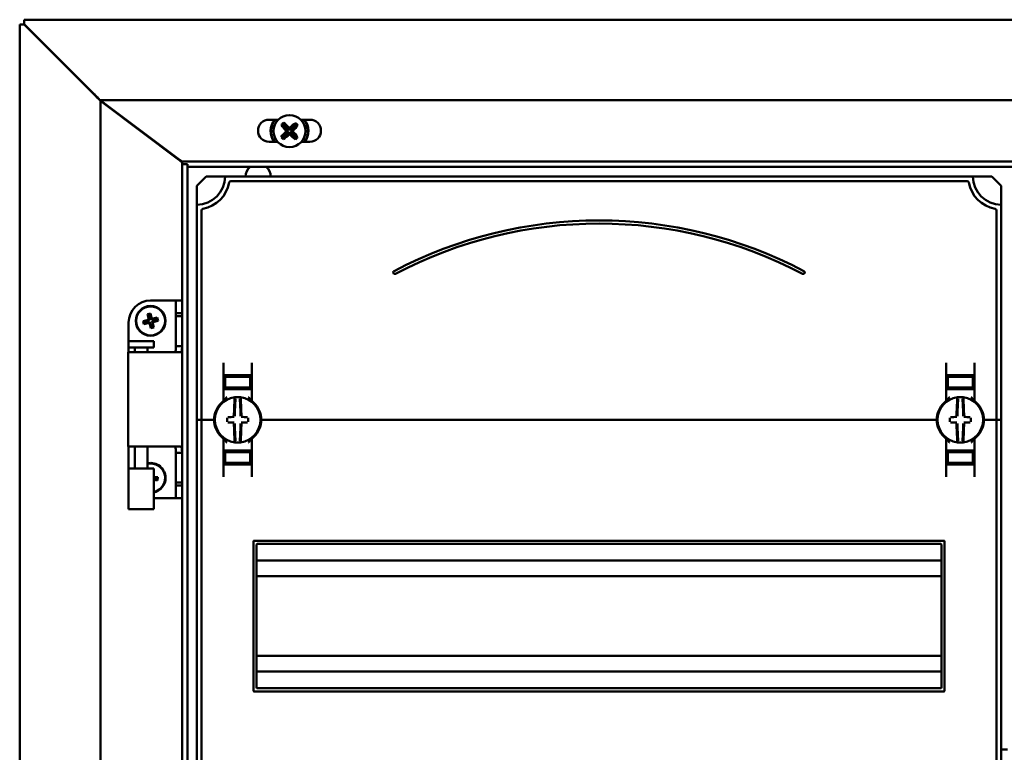
# Model space of a CAD drawing. Units: millimetres. Extents: x -1723 to 2615, y -433 to 1276.
# Drawn here: x -1723 to -1410, y 682 to 915 of the extents above; entities that cross this region are included whole.
import ezdxf

# ---------------------------------------------------------------- set-up
doc = ezdxf.new("R2010")
doc.units = ezdxf.units.MM

msp = doc.modelspace()

# ---------------------------------------------------------------- linework, layer by layer
at = {"color": 7, "linetype": 'Continuous', "lineweight": 50}
for p, q in [((-1722.97, 913.48), (-1722.97, -88.28)), ((-1722.97, 913.48), (-1722.55, 913.48)), ((-1721.96, 913.48), (-1722.55, 913.48)), ((-1721.56, 913.48), (-1721.96, 913.48)), ((-839.65, 915.04), (-1721.56, 915.04)), ((-1721.56, 914.61), (-1721.56, 915.04)), ((-1721.56, 914.61), (-1721.56, 914.02)), ((-1721.56, 913.62), (-1721.56, 914.02)), ((-1721.56, 913.62), (-1699.6, 891.67)), ((-1699.6, 891.53), (-1721.56, 913.48)), ((-1699.1, 891.17), (-1699.6, 891.67)), ((-1699.6, 891.53), (-1699.1, 891.03)), ((-1697.3, 889.37), (-1697.3, 889.23)), ((-1697.3, 889.37), (-863.9, 889.37)), ((-1697.3, -64.03), (-1697.3, 889.23)), ((-1696.29, 888.47), (-1696.36, 888.66)), ((-1672.3, 870.38), (-1696.3, 888.48)), ((-1695.97, 888.37), (-1672.64, 870.87)), ((-1640.66, 883.17), (-1643.61, 883.17)), ((-1639.57, 881.53), (-1639.69, 881.53)), ((-1639.57, 881.53), (-1639.44, 881.6)), ((-1637.73, 879.63), (-1639.57, 881.53)), ((-1639.44, 881.6), (-1639.08, 881.95)), ((-1639.44, 881.6), (-1637.63, 879.73)), ((-1639.08, 881.95), (-1639.01, 882.07)), ((-1637.28, 880.08), (-1639.08, 881.95)), ((-1639.01, 882.07), (-1639.01, 882.19)), ((-1639.01, 882.07), (-1637.17, 880.18)), ((-1637.17, 880.18), (-1637.17, 880.65)), ((-1637.02, 880.17), (-1635.12, 882.02)), ((-1637.02, 880.64), (-1637.02, 880.17)), ((-1635.05, 881.89), (-1636.92, 880.07)), ((-1636.57, 879.72), (-1634.71, 881.53)), ((-1634.58, 881.46), (-1636.47, 879.62)), ((-1635.12, 882.02), (-1635.12, 882.14)), ((-1635.12, 882.02), (-1635.05, 881.89)), ((-1635.05, 881.89), (-1634.71, 881.53)), ((-1634.71, 881.53), (-1634.58, 881.46)), ((-1634.58, 881.46), (-1634.46, 881.46)), ((-1630.61, 883.17), (-1633.54, 883.17)), ((-1639.63, 877.64), (-1639.75, 877.64)), ((-1639.63, 877.64), (-1637.74, 879.48)), ((-1639.5, 877.57), (-1639.63, 877.64)), ((-1637.64, 879.38), (-1639.5, 877.57)), ((-1639.15, 877.21), (-1639.5, 877.57)), ((-1639.15, 877.21), (-1637.28, 879.03)), ((-1637.19, 878.93), (-1639.09, 877.09)), ((-1638.2, 879.64), (-1637.73, 879.63)), ((-1637.74, 879.48), (-1638.2, 879.49)), ((-1637.73, 879.63), (-1637.74, 879.48)), ((-1637.64, 879.38), (-1637.74, 879.48)), ((-1637.63, 879.73), (-1637.73, 879.63)), ((-1637.63, 879.73), (-1637.64, 879.38)), ((-1637.28, 880.08), (-1637.17, 880.18)), ((-1636.92, 880.07), (-1637.28, 880.08)), ((-1637.19, 878.93), (-1637.28, 879.03)), ((-1637.28, 879.03), (-1636.93, 879.02)), ((-1637.19, 878.46), (-1637.19, 878.93)), ((-1637.19, 878.93), (-1637.03, 878.92)), ((-1637.02, 880.17), (-1637.17, 880.18)), ((-1637.03, 878.92), (-1637.04, 878.45)), ((-1637.03, 878.92), (-1636.93, 879.02)), ((-1635.2, 877.03), (-1637.03, 878.92)), ((-1636.92, 880.07), (-1637.02, 880.17)), ((-1636.93, 879.02), (-1635.12, 877.15)), ((-1636.58, 879.37), (-1636.57, 879.72)), ((-1636.58, 879.37), (-1636.48, 879.47)), ((-1634.77, 877.5), (-1636.58, 879.37)), ((-1636.57, 879.72), (-1636.47, 879.62)), ((-1636.48, 879.47), (-1636.47, 879.62)), ((-1636.01, 879.46), (-1636.48, 879.47)), ((-1636.48, 879.47), (-1634.64, 877.57)), ((-1636.47, 879.62), (-1636, 879.61)), ((-1634.77, 877.5), (-1635.12, 877.15)), ((-1634.64, 877.57), (-1634.77, 877.5)), ((-1634.64, 877.57), (-1634.52, 877.57)), ((-1643.61, 876.17), (-1640.89, 876.17)), ((-1639.09, 877.09), (-1639.15, 877.21)), ((-1639.09, 877.09), (-1639.09, 876.96)), ((-1635.12, 877.15), (-1635.2, 877.03)), ((-1635.2, 877.03), (-1635.2, 876.91)), ((-1633.32, 876.17), (-1630.61, 876.17)), ((-1671.3, 869.87), (-1672.64, 870.87)), ((-1671.3, 869.02), (-1671.3, 869.87)), ((-1671.3, 869.87), (-889.9, 869.87)), ((-1671.3, -43.82), (-1671.3, 869.02)), ((-1669.6, 869.02), (-1671.3, 869.02)), ((-1669.6, 868.17), (-1669.6, 869.02)), ((-1669.6, -42.97), (-1669.6, 868.17)), ((-1669.6, 868.17), (-891.6, 868.17)), ((-1663.6, 865.1), (-1666.6, 862.1)), ((-1657.6, 865.1), (-1663.6, 865.1)), ((-1419.6, 865.1), (-1657.6, 865.1)), ((-1419.6, 865.1), (-1413.6, 865.1)), ((-1413.6, 865.1), (-1410.6, 862.1)), ((-1666.6, 862.1), (-1666.6, 856.1)), ((-1421.42, 863.6), (-1655.79, 863.6)), ((-1410.6, 862.1), (-1410.6, 856.1)), ((-1666.6, 856.1), (-1666.6, 787.6)), ((-1410.6, 856.1), (-1410.6, 787.6)), ((-1665.1, 854.28), (-1665.1, 787.6)), ((-1412.1, 854.28), (-1412.1, 787.6)), ((-1675.3, 825.6), (-1681.3, 825.6)), ((-1673.3, 825.6), (-1675.3, 825.6)), ((-1671.3, 825.6), (-1673.3, 825.6)), ((-1673.3, 825.6), (-1673.3, 821.53)), ((-1681.37, 821.45), (-1682.34, 821.21)), ((-1682.04, 821.03), (-1682.34, 821.21)), ((-1682.34, 821.21), (-1682.03, 819.94)), ((-1681.55, 821.15), (-1682.04, 821.03)), ((-1682.04, 821.03), (-1681.73, 819.76)), ((-1681.55, 821.15), (-1681.37, 821.45)), ((-1681.24, 819.88), (-1681.55, 821.15)), ((-1681.06, 820.18), (-1681.37, 821.45)), ((-1673.31, 820.6), (-1673.3, 821.53)), ((-1673.3, 821.53), (-1671.3, 821.53)), ((-1688.3, 818.6), (-1688.3, 809.1)), ((-1682.39, 819.35), (-1683.66, 819.03)), ((-1683.36, 818.85), (-1683.66, 819.03)), ((-1683.66, 819.03), (-1683.42, 818.06)), ((-1683.42, 818.06), (-1682.15, 818.38)), ((-1683.24, 818.36), (-1683.42, 818.06)), ((-1682.09, 819.17), (-1683.36, 818.85)), ((-1683.36, 818.85), (-1683.24, 818.36)), ((-1683.24, 818.36), (-1681.97, 818.67)), ((-1681.55, 818.01), (-1681.24, 816.75)), ((-1681.37, 818.31), (-1681.06, 817.04)), ((-1680.57, 817.17), (-1680.88, 818.43)), ((-1679.37, 819.84), (-1680.64, 819.52)), ((-1680.27, 816.98), (-1680.58, 818.25)), ((-1680.52, 819.03), (-1679.25, 819.34)), ((-1679.19, 820.13), (-1680.46, 819.82)), ((-1680.22, 818.85), (-1678.95, 819.16)), ((-1679.37, 819.84), (-1679.19, 820.13)), ((-1679.25, 819.34), (-1679.37, 819.84)), ((-1679.25, 819.34), (-1678.95, 819.16)), ((-1678.95, 819.16), (-1679.19, 820.13)), ((-1673.31, 811.1), (-1673.31, 820.6)), ((-1671.31, 820.6), (-1673.31, 820.6)), ((-1671.31, 811.1), (-1671.31, 820.6)), ((-1681.06, 817.04), (-1681.24, 816.75)), ((-1681.24, 816.75), (-1680.27, 816.98)), ((-1681.06, 817.04), (-1680.57, 817.17)), ((-1680.57, 817.17), (-1680.27, 816.98)), ((-1688.3, 812.6), (-1688.3, 810.6)), ((-1687.78, 812.6), (-1688.3, 812.6)), ((-1680.3, 812.6), (-1687.78, 812.6)), ((-1680.3, 810.6), (-1680.3, 812.6)), ((-1688.45, 809.1), (-1688.45, 779.1)), ((-1688.45, 809.1), (-1681.93, 809.1)), ((-1687.78, 810.6), (-1688.3, 810.6)), ((-1680.3, 810.6), (-1687.78, 810.6)), ((-1686.3, 810.6), (-1686.3, 809.1)), ((-1682.3, 809.1), (-1682.3, 810.6)), ((-1673.02, 809.1), (-1681.93, 809.1)), ((-1671.31, 811.1), (-1673.31, 811.1)), ((-1673.02, 809.1), (-1671.89, 809.1)), ((-1658.1, 793.85), (-1658.1, 805.79)), ((-1649.1, 805.79), (-1649.1, 793.85)), ((-1428.1, 805.79), (-1428.1, 793.85)), ((-1419.1, 793.85), (-1419.1, 805.79)), ((-1657.6, 800.63), (-1658.1, 800.62)), ((-1653.6, 801.7), (-1657.6, 801.63)), ((-1657.6, 801.38), (-1657.6, 801.63)), ((-1657.6, 801.38), (-1657.6, 797.82)), ((-1650.1, 801.85), (-1657.1, 801.85)), ((-1655.1, 801.56), (-1655.1, 801.42)), ((-1653.6, 801.7), (-1653.6, 801.85)), ((-1649.6, 801.63), (-1653.6, 801.7)), ((-1653.6, 801.64), (-1653.6, 801.7)), ((-1653.6, 801.31), (-1653.6, 801.39)), ((-1652.1, 801.56), (-1652.1, 801.42)), ((-1649.6, 801.38), (-1649.6, 801.63)), ((-1649.6, 801.38), (-1649.6, 797.82)), ((-1649.6, 800.63), (-1649.1, 800.62)), ((-1427.6, 800.63), (-1428.1, 800.62)), ((-1423.6, 801.7), (-1427.6, 801.63)), ((-1427.6, 801.38), (-1427.6, 801.63)), ((-1427.6, 801.38), (-1427.6, 797.82)), ((-1427.1, 801.85), (-1420.1, 801.85)), ((-1425.1, 801.56), (-1425.1, 801.42)), ((-1423.6, 801.7), (-1423.6, 801.85)), ((-1419.6, 801.63), (-1423.6, 801.7)), ((-1423.6, 801.64), (-1423.6, 801.7)), ((-1423.6, 801.31), (-1423.6, 801.39)), ((-1422.1, 801.56), (-1422.1, 801.42)), ((-1419.6, 801.38), (-1419.6, 801.63)), ((-1419.6, 801.38), (-1419.6, 797.82)), ((-1419.6, 800.63), (-1419.1, 800.62)), ((-1657.1, 797.35), (-1658.1, 797.35)), ((-1657.6, 797.82), (-1657.6, 797.55)), ((-1653.6, 797.48), (-1657.6, 797.55)), ((-1657.1, 797.35), (-1650.1, 797.35)), ((-1655.1, 797.78), (-1655.1, 797.64)), ((-1653.6, 797.81), (-1653.6, 797.89)), ((-1653.6, 797.48), (-1653.6, 797.56)), ((-1653.6, 797.48), (-1649.6, 797.55)), ((-1652.1, 797.78), (-1652.1, 797.64)), ((-1649.1, 797.35), (-1650.1, 797.35)), ((-1649.6, 797.82), (-1649.6, 797.55)), ((-1428.1, 797.35), (-1427.1, 797.35)), ((-1427.6, 797.82), (-1427.6, 797.55)), ((-1423.6, 797.48), (-1427.6, 797.55)), ((-1420.1, 797.35), (-1427.1, 797.35)), ((-1425.1, 797.78), (-1425.1, 797.64)), ((-1423.6, 797.81), (-1423.6, 797.89)), ((-1423.6, 797.48), (-1423.6, 797.56)), ((-1423.6, 797.48), (-1419.6, 797.55)), ((-1422.1, 797.78), (-1422.1, 797.64)), ((-1420.1, 797.35), (-1419.1, 797.35)), ((-1419.6, 797.82), (-1419.6, 797.55)), ((-1648.9, 793.44), (-1648.9, 793.44)), ((-1666.6, 787.6), (-1665.6, 787.6)), ((-1666.6, 787.6), (-1666.6, 662.6)), ((-1665.1, 787.6), (-1665.6, 787.6)), ((-1664.6, 787.6), (-1665.1, 787.6)), ((-1665.1, 787.6), (-1665.1, 662.6)), ((-1664.6, 787.6), (-1661.6, 787.6)), ((-1661.1, 787.6), (-1661.6, 787.6)), ((-1660.85, 787.6), (-1661.1, 787.6)), ((-1646.1, 787.6), (-1646.35, 787.6)), ((-1645.6, 787.6), (-1646.1, 787.6)), ((-1645.6, 787.6), (-1431.6, 787.6)), ((-1431.6, 787.6), (-1431.1, 787.6)), ((-1431.1, 787.6), (-1430.85, 787.6)), ((-1416.35, 787.6), (-1416.1, 787.6)), ((-1416.1, 787.6), (-1415.6, 787.6)), ((-1412.6, 787.6), (-1415.6, 787.6)), ((-1412.6, 787.6), (-1412.1, 787.6)), ((-1412.1, 787.6), (-1411.6, 787.6)), ((-1412.1, 787.6), (-1412.1, 662.6)), ((-1410.6, 787.6), (-1411.6, 787.6)), ((-1410.6, 787.6), (-1410.6, 662.6)), ((-1658.1, 781.36), (-1658.1, 769.41)), ((-1649.1, 769.41), (-1649.1, 781.36)), ((-1428.31, 781.76), (-1428.31, 781.76)), ((-1428.1, 769.41), (-1428.1, 781.36)), ((-1419.1, 781.36), (-1419.1, 769.41)), ((-1681.93, 779.1), (-1688.45, 779.1)), ((-1688.3, 779.1), (-1688.3, 769.6)), ((-1686.3, 779.1), (-1686.3, 772.1)), ((-1682.3, 772.1), (-1682.3, 779.1)), ((-1681.93, 779.1), (-1673.02, 779.1)), ((-1671.89, 779.1), (-1673.02, 779.1)), ((-1657.1, 777.85), (-1658.1, 777.85)), ((-1653.6, 777.73), (-1657.6, 777.66)), ((-1657.6, 777.38), (-1657.6, 777.66)), ((-1657.6, 773.82), (-1657.6, 777.38)), ((-1657.1, 777.85), (-1650.1, 777.85)), ((-1655.1, 777.42), (-1655.1, 777.56)), ((-1653.6, 777.73), (-1653.6, 777.64)), ((-1653.6, 777.73), (-1649.6, 777.66)), ((-1653.6, 777.39), (-1653.6, 777.31)), ((-1652.1, 777.42), (-1652.1, 777.56)), ((-1649.1, 777.85), (-1650.1, 777.85)), ((-1649.6, 777.38), (-1649.6, 777.66)), ((-1649.6, 773.82), (-1649.6, 777.38)), ((-1428.1, 777.85), (-1427.1, 777.85)), ((-1423.6, 777.73), (-1427.6, 777.66)), ((-1427.6, 777.38), (-1427.6, 777.66)), ((-1427.6, 773.82), (-1427.6, 777.38)), ((-1420.1, 777.85), (-1427.1, 777.85)), ((-1425.1, 777.42), (-1425.1, 777.56)), ((-1423.6, 777.73), (-1423.6, 777.64)), ((-1423.6, 777.73), (-1419.6, 777.66)), ((-1423.6, 777.39), (-1423.6, 777.31)), ((-1422.1, 777.42), (-1422.1, 777.56)), ((-1420.1, 777.85), (-1419.1, 777.85)), ((-1419.6, 777.38), (-1419.6, 777.66)), ((-1419.6, 773.82), (-1419.6, 777.38)), ((-1671.31, 777.1), (-1673.31, 777.1)), ((-1673.31, 767.6), (-1673.31, 777.1)), ((-1671.31, 767.6), (-1671.31, 777.1)), ((-1657.6, 774.57), (-1658.1, 774.58)), ((-1649.6, 774.57), (-1649.1, 774.58)), ((-1427.6, 774.57), (-1428.1, 774.58)), ((-1419.6, 774.57), (-1419.1, 774.58)), ((-1688.3, 772.1), (-1688.3, 759.1)), ((-1680.3, 772.1), (-1688.3, 772.1)), ((-1680.3, 759.1), (-1680.3, 772.1)), ((-1657.6, 773.82), (-1657.6, 773.58)), ((-1657.6, 773.57), (-1653.6, 773.5)), ((-1650.1, 773.35), (-1657.1, 773.35)), ((-1655.1, 773.64), (-1655.1, 773.78)), ((-1653.6, 773.89), (-1653.6, 773.81)), ((-1653.6, 773.5), (-1649.6, 773.57)), ((-1653.6, 773.56), (-1653.6, 773.51)), ((-1653.6, 773.5), (-1653.6, 773.35)), ((-1652.1, 773.64), (-1652.1, 773.78)), ((-1649.6, 773.82), (-1649.6, 773.58)), ((-1427.6, 773.82), (-1427.6, 773.58)), ((-1427.6, 773.57), (-1423.6, 773.5)), ((-1427.1, 773.35), (-1420.1, 773.35)), ((-1425.1, 773.64), (-1425.1, 773.78)), ((-1423.6, 773.89), (-1423.6, 773.81)), ((-1423.6, 773.5), (-1419.6, 773.57)), ((-1423.6, 773.56), (-1423.6, 773.51)), ((-1423.6, 773.5), (-1423.6, 773.35)), ((-1422.1, 773.64), (-1422.1, 773.78)), ((-1419.6, 773.82), (-1419.6, 773.58)), ((-1679.24, 769.09), (-1680.3, 769.23)), ((-1680.3, 768.72), (-1679.3, 768.59)), ((-1680.3, 768.47), (-1679.09, 768.31)), ((-1678.96, 769.3), (-1680.26, 769.47)), ((-1679.3, 768.59), (-1679.24, 769.09)), ((-1679.3, 768.59), (-1679.09, 768.31)), ((-1679.24, 769.09), (-1678.96, 769.3)), ((-1679.09, 768.31), (-1678.96, 769.3)), ((-1673.3, 766.66), (-1673.31, 767.6)), ((-1671.31, 767.6), (-1673.31, 767.6)), ((-1673.3, 766.66), (-1671.3, 766.66)), ((-1673.3, 766.66), (-1673.3, 762.6)), ((-1675.3, 762.6), (-1680.3, 762.6)), ((-1675.3, 762.6), (-1673.3, 762.6)), ((-1673.3, 762.6), (-1671.3, 762.6)), ((-1680.3, 759.1), (-1688.3, 759.1)), ((-1428.85, 749.1), (-1648.35, 749.1)), ((-1648.6, 701.35), (-1648.6, 748.85)), ((-1647.6, 702.35), (-1647.6, 747.85)), ((-1429.85, 748.1), (-1647.35, 748.1)), ((-1429.6, 702.35), (-1429.6, 747.85)), ((-1428.6, 701.35), (-1428.6, 748.85)), ((-1429.6, 742.75), (-1647.6, 742.75)), ((-1429.6, 737.8), (-1647.6, 737.8)), ((-1429.6, 712.4), (-1647.6, 712.4)), ((-1429.6, 707.45), (-1647.6, 707.45)), ((-1647.35, 702.1), (-1429.85, 702.1)), ((-1648.35, 701.1), (-1428.85, 701.1)), ((-1408.6, 682.6), (-1410.6, 682.6))]:
    msp.add_line(p, q, dxfattribs=at)
at = {"color": 7, "linetype": 'Continuous', "lineweight": 50, "flags": 128}
msp.add_lwpolyline([(-1699.1, 891.17), (-1699.1, 891.17)], dxfattribs=at)
at = {"color": 7, "linetype": 'Continuous', "lineweight": 50}
for centre, radius in [((-1637.1, 879.55), 5.08), ((-1681.3, 819.1), 4.75), ((-1681.3, 819.1), 4.6)]:
    msp.add_circle(centre, radius, dxfattribs=at)
for centre, radius, start, end in [((-1643.61, 879.67), 3.5, 90, 270), ((-1637.1, 879.55), 6, 142.9228, 214.3173), ((-1637.1, 879.55), 5.86, 141.8759, 215.2617), ((-1624.85, 866.93), 20.83, 132.848, 135.4569), ((-1625.07, 891.54), 17.72, 214.3725, 222.179), ((-1649.43, 867.88), 17.7, 46.1502, 53.9341), ((-1637.92, 865.02), 15.65, 86.6975, 87.2579), ((-1625.12, 867.51), 17.72, 124.3725, 132.179), ((-1648.77, 891.88), 17.7, 316.1502, 323.9341), ((-1649.73, 867.29), 20.83, 42.848, 45.4569), ((-1637.1, 879.55), 5.86, 324.7383, 38.1241), ((-1637.1, 879.55), 6, 325.6827, 37.0772), ((-1630.61, 879.67), 3.5, 270, 90), ((-1625.44, 867.22), 17.7, 136.1502, 143.9341), ((-1624.48, 891.81), 20.83, 222.848, 225.4569), ((-1649.09, 891.59), 17.72, 304.3725, 312.179), ((-1622.57, 878.74), 15.65, 176.6975, 177.2579), ((-1636.29, 894.09), 15.65, 266.6975, 267.2579), ((-1624.78, 891.22), 17.7, 226.1502, 233.9341), ((-1651.64, 880.36), 15.65, 356.6975, 357.2579), ((-1649.14, 867.57), 17.72, 34.3725, 42.179), ((-1649.36, 892.18), 20.83, 312.848, 315.4569), ((-1647.1, 865.1), 4, 129.9293, 180), ((-1647.1, 865.1), 4, 0, 50.0707), ((-1666.6, 865.1), 9, 270, 0), ((-1410.6, 865.1), 9, 180, 270), ((-1666.6, 865.1), 10.5, 280.4757, 349.5243), ((-1655.79, 863.1), 0.5, 90, 169.5243), ((-1421.42, 863.1), 0.5, 10.4757, 90), ((-1410.6, 865.1), 10.5, 190.4757, 259.5243), ((-1664.6, 854.28), 0.5, 100.4757, 180), ((-1412.6, 854.28), 0.5, 0, 79.5243), ((-1538.6, 711.01), 140.09, 62.2471, 117.7529), ((-1538.6, 711.01), 139.09, 62.2471, 117.7529), ((-1603.6, 834.54), 0.5, 117.7529, 297.7529), ((-1473.6, 834.54), 0.5, 242.2471, 62.2471), ((-1681.3, 818.6), 7, 90, 180), ((-1653.6, 787.6), 7.5, 133.4325, 180), ((-1653.6, 787.6), 7.25, 97.2926, 262.7074), ((-1658.6, 793.85), 0.5, 308.6822, 0), ((-1568.27, 788.22), 86.52, 175.8662, 179.6275), ((-1653.6, 787.6), 7.25, 96.3072, 97.2926), ((-1570.1, 788.21), 84.41, 175.8662, 179.6275), ((-1654.37, 794.56), 0.25, 359.9314, 96.1802), ((-1653.6, 787.6), 7.25, 87.782, 92.218), ((-1652.84, 794.56), 0.249, 83.7917, 159.7808), ((-1737.11, 788.21), 84.41, 0.3725, 4.1338), ((-1653.6, 787.6), 7.25, 82.7074, 83.6928), ((-1653.6, 787.6), 7.25, 277.2926, 82.7074), ((-1738.94, 788.22), 86.52, 0.3725, 4.1338), ((-1648.6, 793.85), 0.5, 180, 231.3178), ((-1653.6, 787.6), 7.5, 0, 46.5675), ((-1423.6, 787.6), 7.5, 133.4325, 180), ((-1423.6, 787.6), 7.25, 97.2926, 262.7074), ((-1428.6, 793.85), 0.5, 308.6822, 0), ((-1338.27, 788.22), 86.52, 175.8662, 179.6275), ((-1423.6, 787.6), 7.25, 96.3072, 97.2926), ((-1340.1, 788.21), 84.41, 175.8662, 179.6275), ((-1424.37, 794.56), 0.25, 359.9314, 96.1802), ((-1423.6, 787.6), 7.25, 87.782, 92.218), ((-1422.84, 794.56), 0.249, 83.7917, 159.7808), ((-1507.11, 788.21), 84.41, 0.3725, 4.1338), ((-1423.6, 787.6), 7.25, 82.7074, 83.6928), ((-1423.6, 787.6), 7.25, 277.2926, 82.7074), ((-1508.94, 788.22), 86.52, 0.3725, 4.1338), ((-1418.6, 793.85), 0.5, 180, 231.3178), ((-1423.6, 787.6), 7.5, 0, 46.5675), ((-1653.6, 787.6), 7.5, 180, 226.5675), ((-1546.75, 787.6), 110.21, 179.684, 180.316), ((-1653.7, 681.81), 106.7, 90.5698, 91.6248), ((-1653.7, 893.39), 106.7, 268.3752, 269.4302), ((-1653.51, 681.81), 106.7, 88.3752, 89.4302), ((-1653.51, 893.39), 106.7, 270.5698, 271.6248), ((-1760.46, 787.6), 110.21, 359.684, 0.316), ((-1653.6, 787.6), 7.5, 313.4325, 0), ((-1423.6, 787.6), 7.5, 180, 226.5675), ((-1316.75, 787.6), 110.21, 179.684, 180.316), ((-1423.7, 681.81), 106.7, 90.5698, 91.6248), ((-1423.7, 893.39), 106.7, 268.3752, 269.4302), ((-1423.51, 681.81), 106.7, 88.3752, 89.4302), ((-1423.51, 893.39), 106.7, 270.5698, 271.6248), ((-1530.46, 787.6), 110.21, 359.684, 0.316), ((-1423.6, 787.6), 7.5, 313.4325, 0), ((-1568.27, 786.98), 86.52, 180.3725, 184.1338), ((-1570.1, 786.99), 84.41, 180.3725, 184.1338), ((-1737.11, 786.99), 84.41, 355.8662, 359.6275), ((-1738.94, 786.98), 86.52, 355.8662, 359.6275), ((-1338.27, 786.98), 86.52, 180.3725, 184.1338), ((-1340.1, 786.99), 84.41, 180.3725, 184.1338), ((-1507.11, 786.99), 84.41, 355.8662, 359.6275), ((-1508.94, 786.98), 86.52, 355.8662, 359.6275), ((-1658.6, 781.36), 0.5, 0, 51.3178), ((-1653.6, 787.6), 7.25, 262.7074, 263.6928), ((-1653.6, 787.6), 7.25, 267.782, 272.218), ((-1652.84, 780.64), 0.25, 179.9314, 276.1802), ((-1653.6, 787.6), 7.25, 276.3072, 277.2926), ((-1648.6, 781.36), 0.5, 128.6822, 180), ((-1428.6, 781.36), 0.5, 0, 51.3178), ((-1423.6, 787.6), 7.25, 262.7074, 263.6928), ((-1423.6, 787.6), 7.25, 267.782, 272.218), ((-1422.84, 780.64), 0.25, 179.9314, 276.1802), ((-1423.6, 787.6), 7.25, 276.3072, 277.2926), ((-1418.6, 781.36), 0.5, 128.6822, 180), ((-1681.3, 769.1), 4.75, 0, 102.1532), ((-1681.3, 769.1), 4.6, 282.5559, 102.5559), ((-1681.3, 769.1), 4.75, 282.1532, 0), ((-1648.35, 748.85), 0.25, 90, 180), ((-1428.85, 748.85), 0.25, 0, 90), ((-1647.35, 747.85), 0.25, 90, 180), ((-1429.85, 747.85), 0.25, 0, 90), ((-1647.35, 702.35), 0.25, 180, 270), ((-1429.85, 702.35), 0.25, 270, 0), ((-1648.35, 701.35), 0.25, 180, 270), ((-1428.85, 701.35), 0.25, 270, 0)]:
    msp.add_arc(centre, radius, start, end, dxfattribs=at)
for centre, major_axis, ratio, start_param, end_param in [((-1682.52, 819.84), (-0.441, 0.267), 0.970288, 2.371274, 3.911912), ((-1682.04, 817.88), (-0.267, -0.441), 0.970288, 2.371274, 3.911912), ((-1682.23, 819.65), (-0.441, 0.267), 0.970288, 2.371274, 3.911912), ((-1681.86, 818.18), (-0.267, -0.441), 0.970288, 2.371274, 3.911912), ((-1680.75, 820.02), (0.267, 0.441), 0.970288, 2.371274, 3.911912), ((-1680.57, 820.32), (0.267, 0.441), 0.970288, 2.371274, 3.911912), ((-1680.38, 818.54), (0.441, -0.267), 0.970288, 2.371274, 3.911912), ((-1680.09, 818.36), (0.441, -0.267), 0.970288, 2.371274, 3.911912), ((-1653.6, 801.45), (4, 0.07), 0.03491, 3.140982, 4.711779), ((-1653.6, 801.59), (1.5, 0.03), 0.03491, 1.570186, 3.140982), ((-1653.6, 801.45), (1.5, 0.03), 0.03491, 3.140982, 4.711779), ((-1653.6, 801.59), (1.5, -0.03), 0.03491, 0.00061, 1.571407), ((-1653.6, 801.45), (1.5, -0.03), 0.03491, 4.712999, 6.283796), ((-1653.6, 801.45), (4, -0.07), 0.03491, 4.712999, 6.283796), ((-1423.6, 801.45), (4, 0.07), 0.03491, 3.140982, 4.711779), ((-1423.6, 801.59), (1.5, 0.03), 0.03491, 1.570186, 3.140982), ((-1423.6, 801.45), (1.5, 0.03), 0.03491, 3.140982, 4.711779), ((-1423.6, 801.59), (1.5, -0.03), 0.03491, 0.00061, 1.571407), ((-1423.6, 801.45), (1.5, -0.03), 0.03491, 4.712999, 6.283796), ((-1423.6, 801.45), (4, -0.07), 0.03491, 4.712999, 6.283796), ((-1653.6, 797.75), (4, -0.07), 0.03491, 1.571407, 3.142203), ((-1653.6, 797.75), (1.5, -0.03), 0.03491, 1.571407, 3.142203), ((-1653.6, 797.62), (1.5, -0.03), 0.03491, 3.142203, 4.712999), ((-1653.6, 797.75), (4, 0.07), 0.03491, 6.282575, 7.853371), ((-1653.6, 797.75), (1.5, 0.03), 0.03491, 6.282575, 7.853371), ((-1653.6, 797.62), (1.5, 0.03), 0.03491, 4.711779, 6.282575), ((-1423.6, 797.75), (4, -0.07), 0.03491, 1.571407, 3.142203), ((-1423.6, 797.75), (1.5, -0.03), 0.03491, 1.571407, 3.142203), ((-1423.6, 797.62), (1.5, -0.03), 0.03491, 3.142203, 4.712999), ((-1423.6, 797.75), (4, 0.07), 0.03491, 6.282575, 7.853371), ((-1423.6, 797.75), (1.5, 0.03), 0.03491, 6.282575, 7.853371), ((-1423.6, 797.62), (1.5, 0.03), 0.03491, 4.711779, 6.282575), ((-1653.6, 777.45), (4, 0.07), 0.03491, 3.140982, 4.711779), ((-1653.6, 777.59), (1.5, 0.03), 0.03491, 1.570186, 3.140982), ((-1653.6, 777.45), (1.5, 0.03), 0.03491, 3.140982, 4.711779), ((-1653.6, 777.59), (1.5, -0.03), 0.03491, 0.00061, 1.571407), ((-1653.6, 777.45), (1.5, -0.03), 0.03491, 4.712999, 6.283796), ((-1653.6, 777.45), (4, -0.07), 0.03491, 4.712999, 6.283796), ((-1423.6, 777.45), (4, 0.07), 0.03491, 3.140982, 4.711779), ((-1423.6, 777.59), (1.5, 0.03), 0.03491, 1.570186, 3.140982), ((-1423.6, 777.45), (1.5, 0.03), 0.03491, 3.140982, 4.711779), ((-1423.6, 777.59), (1.5, -0.03), 0.03491, 0.00061, 1.571407), ((-1423.6, 777.45), (1.5, -0.03), 0.03491, 4.712999, 6.283796), ((-1423.6, 777.45), (4, -0.07), 0.03491, 4.712999, 6.283796), ((-1653.6, 773.75), (4, -0.07), 0.03491, 1.571407, 3.142203), ((-1653.6, 773.75), (1.5, -0.03), 0.03491, 1.571407, 3.142203), ((-1653.6, 773.62), (1.5, -0.03), 0.03491, 3.142203, 4.712999), ((-1653.6, 773.75), (4, 0.07), 0.03491, 6.282575, 7.853371), ((-1653.6, 773.75), (1.5, 0.03), 0.03491, 6.282575, 7.853371), ((-1653.6, 773.62), (1.5, 0.03), 0.03491, 4.711779, 6.282575), ((-1423.6, 773.75), (4, -0.07), 0.03491, 1.571407, 3.142203), ((-1423.6, 773.75), (1.5, -0.03), 0.03491, 1.571407, 3.142203), ((-1423.6, 773.62), (1.5, -0.03), 0.03491, 3.142203, 4.712999), ((-1423.6, 773.75), (4, 0.07), 0.03491, 6.282575, 7.853371), ((-1423.6, 773.75), (1.5, 0.03), 0.03491, 6.282575, 7.853371), ((-1423.6, 773.62), (1.5, 0.03), 0.03491, 4.711779, 6.282575)]:
    msp.add_ellipse(centre, major_axis=major_axis, ratio=ratio, start_param=start_param, end_param=end_param, dxfattribs=at)
for points, knots in [([(-1697.3, 889.37), (-1697.33, 889.38), (-1697.38, 889.4), (-1697.53, 889.55), (-1697.74, 889.78), (-1698.06, 890.12), (-1698.52, 890.59), (-1698.9, 890.96), (-1699.1, 891.17)], [0, 0, 0, 0, 0.127334, 0.256531, 0.389934, 0.529673, 0.748033, 1, 1, 1, 1]), ([(-1699.1, 891.03), (-1698.9, 890.82), (-1698.54, 890.46), (-1698.1, 890.02), (-1697.78, 889.73), (-1697.54, 889.53), (-1697.35, 889.36), (-1697.32, 889.27), (-1697.3, 889.23)], [0, 0, 0, 0, 0.257091, 0.451248, 0.573963, 0.705178, 0.846711, 1, 1, 1, 1]), ([(-1695.97, 888.37), (-1696.15, 888.5), (-1696.46, 888.74), (-1696.81, 888.99), (-1697.01, 889.16), (-1697.13, 889.27), (-1697.23, 889.35), (-1697.28, 889.36), (-1697.3, 889.37)], [0, 0, 0, 0, 0.323265, 0.545895, 0.652037, 0.761855, 0.877287, 1, 1, 1, 1]), ([(-1697.3, 889.23), (-1697.29, 889.2), (-1697.26, 889.13), (-1697.04, 888.96), (-1696.71, 888.75), (-1696.44, 888.57), (-1696.3, 888.48)], [0, 0, 0, 0, 0.218367, 0.456059, 0.715886, 1, 1, 1, 1]), ([(-1673.6, 809.1), (-1673.55, 809.13), (-1673.46, 809.18), (-1673.38, 809.36), (-1673.33, 809.59), (-1673.3, 810.16), (-1673.3, 810.68), (-1673.31, 811.1)], [0, 0, 0, 0, 0.126449, 0.24574, 0.366601, 0.497454, 1, 1, 1, 1]), ([(-1671.89, 809.1), (-1671.8, 809.13), (-1671.62, 809.18), (-1671.46, 809.34), (-1671.37, 809.57), (-1671.32, 809.91), (-1671.31, 810.43), (-1671.31, 810.86), (-1671.31, 811.1)], [0, 0, 0, 0, 0.183624, 0.341437, 0.478568, 0.602757, 0.772578, 1, 1, 1, 1]), ([(-1658.1, 801.85), (-1658.1, 801.85), (-1658.08, 801.85), (-1657.94, 801.85), (-1657.73, 801.85), (-1657.48, 801.85), (-1657.24, 801.85), (-1657.12, 801.85), (-1657.1, 801.85)], [0, 0, 0, 0, 0.19662, 0.412894, 0.549326, 0.762997, 0.97669, 1, 1, 1, 1]), ([(-1650.1, 801.85), (-1650.08, 801.85), (-1649.99, 801.85), (-1649.78, 801.85), (-1649.52, 801.85), (-1649.28, 801.85), (-1649.13, 801.85), (-1649.11, 801.85), (-1649.1, 801.85)], [0, 0, 0, 0, 0.045504, 0.177866, 0.391701, 0.605509, 0.819997, 1, 1, 1, 1]), ([(-1427.1, 801.85), (-1427.13, 801.85), (-1427.22, 801.85), (-1427.42, 801.85), (-1427.69, 801.85), (-1427.93, 801.85), (-1428.08, 801.85), (-1428.1, 801.85), (-1428.1, 801.85)], [0, 0, 0, 0, 0.045504, 0.177866, 0.391701, 0.605509, 0.819997, 1, 1, 1, 1]), ([(-1419.1, 801.85), (-1419.11, 801.85), (-1419.13, 801.85), (-1419.27, 801.85), (-1419.48, 801.85), (-1419.73, 801.85), (-1419.97, 801.85), (-1420.09, 801.85), (-1420.1, 801.85)], [0, 0, 0, 0, 0.19662, 0.412894, 0.549326, 0.762997, 0.97669, 1, 1, 1, 1]), ([(-1658.76, 793.05), (-1658.7, 793.1), (-1658.59, 793.21), (-1658.45, 793.33), (-1658.36, 793.4), (-1658.3, 793.45), (-1658.3, 793.45), (-1658.29, 793.46)], [0, 0, 0, 0, 0.2763477, 0.5198396, 0.684352, 0.8409058, 1, 1, 1, 1]), ([(-1658.31, 793.44), (-1658.3, 793.45), (-1658.3, 793.45), (-1658.29, 793.45), (-1658.29, 793.45)], [0, 0, 0, 0, 0.249871, 1, 1, 1, 1]), ([(-1658.16, 793.56), (-1658.12, 793.59), (-1658.06, 793.63), (-1657.97, 793.7), (-1657.93, 793.72)], [0, 0, 0, 0, 0.617284, 1, 1, 1, 1]), ([(-1657.93, 793.72), (-1657.82, 793.83), (-1657.48, 794.13), (-1657.27, 794.54), (-1657.11, 794.79), (-1657.1, 794.79)], [0, 0, 0, 0, 0.346052, 0.994587, 1, 1, 1, 1]), ([(-1653.89, 794.84), (-1653.91, 794.84), (-1653.99, 794.84), (-1654.13, 794.83), (-1654.27, 794.82), (-1654.37, 794.81), (-1654.39, 794.81), (-1654.4, 794.81)], [0, 0, 0, 0, 0.093466, 0.324443, 0.552605, 0.777282, 1, 1, 1, 1]), ([(-1652.81, 794.81), (-1652.81, 794.81), (-1652.82, 794.81), (-1652.88, 794.81), (-1652.99, 794.83), (-1653.15, 794.84), (-1653.27, 794.84), (-1653.32, 794.84)], [0, 0, 0, 0, 0.088041, 0.312673, 0.53987, 0.769113, 1, 1, 1, 1]), ([(-1650.1, 794.79), (-1650.1, 794.79), (-1649.94, 794.54), (-1649.73, 794.13), (-1649.39, 793.83), (-1649.28, 793.72)], [0, 0, 0, 0, 0.005413, 0.653948, 1, 1, 1, 1]), ([(-1649.28, 793.72), (-1649.23, 793.69), (-1649.1, 793.6), (-1648.99, 793.51), (-1648.97, 793.5), (-1648.97, 793.5)], [0, 0, 0, 0, 0.3765145, 0.9704228, 1, 1, 1, 1]), ([(-1648.92, 793.46), (-1648.91, 793.45), (-1648.91, 793.45), (-1648.86, 793.41), (-1648.76, 793.33), (-1648.62, 793.2), (-1648.51, 793.1), (-1648.45, 793.05)], [0, 0, 0, 0, 0.136489, 0.299445, 0.49119, 0.731342, 1, 1, 1, 1]), ([(-1648.92, 793.45), (-1648.92, 793.45), (-1648.92, 793.46), (-1648.91, 793.45), (-1648.91, 793.45)], [0, 0, 0, 0, 0.579351, 1, 1, 1, 1]), ([(-1428.29, 793.46), (-1428.29, 793.45), (-1428.3, 793.45), (-1428.35, 793.41), (-1428.45, 793.33), (-1428.59, 793.2), (-1428.7, 793.1), (-1428.76, 793.05)], [0, 0, 0, 0, 0.136489, 0.299445, 0.49119, 0.731342, 1, 1, 1, 1]), ([(-1428.31, 793.44), (-1428.31, 793.44), (-1428.3, 793.45), (-1428.29, 793.45), (-1428.29, 793.45)], [0, 0, 0, 0, 0.249472, 1, 1, 1, 1]), ([(-1427.93, 793.72), (-1427.99, 793.69), (-1428.08, 793.62), (-1428.13, 793.58), (-1428.16, 793.56)], [0, 0, 0, 0, 0.560873, 1, 1, 1, 1]), ([(-1427.1, 794.79), (-1427.11, 794.79), (-1427.27, 794.54), (-1427.48, 794.13), (-1427.82, 793.83), (-1427.93, 793.72)], [0, 0, 0, 0, 0.005413, 0.653948, 1, 1, 1, 1]), ([(-1423.89, 794.84), (-1423.91, 794.84), (-1423.99, 794.84), (-1424.13, 794.83), (-1424.27, 794.82), (-1424.37, 794.81), (-1424.39, 794.81), (-1424.4, 794.81)], [0, 0, 0, 0, 0.093466, 0.324443, 0.552605, 0.777282, 1, 1, 1, 1]), ([(-1422.81, 794.81), (-1422.81, 794.81), (-1422.82, 794.81), (-1422.88, 794.81), (-1422.99, 794.83), (-1423.15, 794.84), (-1423.27, 794.84), (-1423.32, 794.84)], [0, 0, 0, 0, 0.088041, 0.312673, 0.53987, 0.769113, 1, 1, 1, 1]), ([(-1419.28, 793.72), (-1419.39, 793.83), (-1419.73, 794.13), (-1419.94, 794.54), (-1420.1, 794.79), (-1420.1, 794.79)], [0, 0, 0, 0, 0.346052, 0.994587, 1, 1, 1, 1]), ([(-1419.08, 793.58), (-1419.1, 793.6), (-1419.16, 793.64), (-1419.24, 793.7), (-1419.28, 793.72)], [0, 0, 0, 0, 0.562169, 1, 1, 1, 1]), ([(-1418.45, 793.05), (-1418.51, 793.1), (-1418.62, 793.21), (-1418.76, 793.33), (-1418.85, 793.4), (-1418.91, 793.45), (-1418.91, 793.45), (-1418.92, 793.46)], [0, 0, 0, 0, 0.2763477, 0.5198396, 0.684352, 0.8409058, 1, 1, 1, 1]), ([(-1418.92, 793.45), (-1418.92, 793.45), (-1418.92, 793.45), (-1418.91, 793.45), (-1418.9, 793.44)], [0, 0, 0, 0, 0.250116, 1, 1, 1, 1]), ([(-1658.76, 782.15), (-1658.7, 782.1), (-1658.59, 781.99), (-1658.45, 781.87), (-1658.36, 781.8), (-1658.3, 781.75), (-1658.3, 781.75), (-1658.29, 781.75)], [0, 0, 0, 0, 0.276348, 0.51984, 0.684352, 0.840906, 1, 1, 1, 1]), ([(-1658.29, 781.75), (-1658.29, 781.75), (-1658.29, 781.75), (-1658.3, 781.75), (-1658.31, 781.76)], [0, 0, 0, 0, 0.250116, 1, 1, 1, 1]), ([(-1658.13, 781.62), (-1658.11, 781.6), (-1658.05, 781.56), (-1657.97, 781.5), (-1657.93, 781.48)], [0, 0, 0, 0, 0.562169, 1, 1, 1, 1]), ([(-1657.93, 781.48), (-1657.82, 781.37), (-1657.48, 781.07), (-1657.27, 780.66), (-1657.11, 780.41), (-1657.1, 780.41)], [0, 0, 0, 0, 0.346052, 0.994587, 1, 1, 1, 1]), ([(-1654.14, 780.56), (-1654.15, 780.54), (-1654.17, 780.49), (-1654.22, 780.45), (-1654.27, 780.42), (-1654.31, 780.4), (-1654.35, 780.39), (-1654.37, 780.39), (-1654.39, 780.39), (-1654.4, 780.39), (-1654.4, 780.39)], [0, 0, 0, 0, 0.228316, 0.431088, 0.602437, 0.745312, 0.858948, 0.941259, 0.991348, 1, 1, 1, 1]), ([(-1654.4, 780.39), (-1654.4, 780.39), (-1654.39, 780.39), (-1654.33, 780.39), (-1654.21, 780.38), (-1654.06, 780.36), (-1653.94, 780.36), (-1653.89, 780.36)], [0, 0, 0, 0, 0.088041, 0.312673, 0.53987, 0.769113, 1, 1, 1, 1]), ([(-1653.32, 780.36), (-1653.3, 780.36), (-1653.22, 780.36), (-1653.08, 780.37), (-1652.94, 780.38), (-1652.84, 780.39), (-1652.82, 780.39), (-1652.81, 780.39)], [0, 0, 0, 0, 0.093466, 0.324443, 0.552605, 0.777282, 1, 1, 1, 1]), ([(-1650.1, 780.41), (-1650.1, 780.41), (-1649.94, 780.66), (-1649.73, 781.07), (-1649.39, 781.37), (-1649.28, 781.48)], [0, 0, 0, 0, 0.005413, 0.653948, 1, 1, 1, 1]), ([(-1649.28, 781.48), (-1649.22, 781.51), (-1649.13, 781.58), (-1649.08, 781.62), (-1649.05, 781.64)], [0, 0, 0, 0, 0.5608729, 1, 1, 1, 1]), ([(-1648.92, 781.75), (-1648.91, 781.75), (-1648.91, 781.75), (-1648.86, 781.79), (-1648.76, 781.87), (-1648.62, 782), (-1648.51, 782.1), (-1648.45, 782.15)], [0, 0, 0, 0, 0.136489, 0.299445, 0.49119, 0.731342, 1, 1, 1, 1]), ([(-1648.9, 781.76), (-1648.9, 781.76), (-1648.91, 781.75), (-1648.92, 781.75), (-1648.92, 781.75)], [0, 0, 0, 0, 0.249472, 1, 1, 1, 1]), ([(-1428.29, 781.75), (-1428.29, 781.75), (-1428.3, 781.75), (-1428.35, 781.79), (-1428.45, 781.87), (-1428.59, 782), (-1428.7, 782.1), (-1428.76, 782.15)], [0, 0, 0, 0, 0.136489, 0.299445, 0.49119, 0.731342, 1, 1, 1, 1]), ([(-1428.29, 781.75), (-1428.29, 781.75), (-1428.29, 781.75), (-1428.3, 781.75), (-1428.3, 781.75)], [0, 0, 0, 0, 0.5793514, 1, 1, 1, 1]), ([(-1427.93, 781.48), (-1427.98, 781.51), (-1428.11, 781.6), (-1428.22, 781.69), (-1428.24, 781.7), (-1428.24, 781.7)], [0, 0, 0, 0, 0.376514, 0.970423, 1, 1, 1, 1]), ([(-1427.1, 780.41), (-1427.11, 780.41), (-1427.27, 780.66), (-1427.48, 781.07), (-1427.82, 781.37), (-1427.93, 781.48)], [0, 0, 0, 0, 0.005413, 0.653948, 1, 1, 1, 1]), ([(-1424.14, 780.56), (-1424.15, 780.54), (-1424.17, 780.49), (-1424.22, 780.45), (-1424.27, 780.42), (-1424.31, 780.4), (-1424.35, 780.39), (-1424.37, 780.39), (-1424.39, 780.39), (-1424.4, 780.39), (-1424.4, 780.39)], [0, 0, 0, 0, 0.228316, 0.431088, 0.602437, 0.745312, 0.858948, 0.941259, 0.991348, 1, 1, 1, 1]), ([(-1424.4, 780.39), (-1424.4, 780.39), (-1424.39, 780.39), (-1424.33, 780.39), (-1424.21, 780.38), (-1424.06, 780.36), (-1423.94, 780.36), (-1423.89, 780.36)], [0, 0, 0, 0, 0.088041, 0.312673, 0.53987, 0.769113, 1, 1, 1, 1]), ([(-1423.32, 780.36), (-1423.3, 780.36), (-1423.22, 780.36), (-1423.08, 780.37), (-1422.94, 780.38), (-1422.84, 780.39), (-1422.82, 780.39), (-1422.81, 780.39)], [0, 0, 0, 0, 0.093466, 0.324443, 0.552605, 0.777282, 1, 1, 1, 1]), ([(-1419.28, 781.48), (-1419.39, 781.37), (-1419.73, 781.07), (-1419.94, 780.66), (-1420.1, 780.41), (-1420.1, 780.41)], [0, 0, 0, 0, 0.346052, 0.994587, 1, 1, 1, 1]), ([(-1419.05, 781.64), (-1419.09, 781.61), (-1419.14, 781.57), (-1419.24, 781.5), (-1419.28, 781.48)], [0, 0, 0, 0, 0.617284, 1, 1, 1, 1]), ([(-1418.45, 782.15), (-1418.51, 782.1), (-1418.62, 781.99), (-1418.76, 781.87), (-1418.85, 781.8), (-1418.91, 781.75), (-1418.91, 781.75), (-1418.92, 781.75)], [0, 0, 0, 0, 0.2763477, 0.5198396, 0.684352, 0.8409058, 1, 1, 1, 1]), ([(-1418.9, 781.76), (-1418.91, 781.76), (-1418.91, 781.75), (-1418.92, 781.75), (-1418.92, 781.75)], [0, 0, 0, 0, 0.249871, 1, 1, 1, 1]), ([(-1673.31, 777.1), (-1673.31, 777.37), (-1673.31, 777.86), (-1673.32, 778.42), (-1673.36, 778.75), (-1673.41, 778.92), (-1673.48, 779.05), (-1673.56, 779.08), (-1673.6, 779.1)], [0, 0, 0, 0, 0.335901, 0.597081, 0.706038, 0.80569, 0.901608, 1, 1, 1, 1]), ([(-1671.31, 777.1), (-1671.31, 777.38), (-1671.31, 777.78), (-1671.33, 778.25), (-1671.36, 778.53), (-1671.42, 778.76), (-1671.55, 779), (-1671.75, 779.06), (-1671.89, 779.1)], [0, 0, 0, 0, 0.260157, 0.376304, 0.488898, 0.603108, 0.723891, 1, 1, 1, 1]), ([(-1658.1, 773.35), (-1658.1, 773.35), (-1658.08, 773.35), (-1657.94, 773.35), (-1657.73, 773.35), (-1657.48, 773.35), (-1657.24, 773.35), (-1657.12, 773.35), (-1657.1, 773.35)], [0, 0, 0, 0, 0.19662, 0.412894, 0.549326, 0.762997, 0.97669, 1, 1, 1, 1]), ([(-1650.1, 773.35), (-1650.08, 773.35), (-1649.99, 773.35), (-1649.78, 773.35), (-1649.52, 773.35), (-1649.28, 773.35), (-1649.13, 773.35), (-1649.11, 773.35), (-1649.1, 773.35)], [0, 0, 0, 0, 0.045504, 0.177866, 0.391701, 0.605509, 0.819997, 1, 1, 1, 1]), ([(-1427.1, 773.35), (-1427.13, 773.35), (-1427.22, 773.35), (-1427.42, 773.35), (-1427.69, 773.35), (-1427.93, 773.35), (-1428.08, 773.35), (-1428.1, 773.35), (-1428.1, 773.35)], [0, 0, 0, 0, 0.045504, 0.177866, 0.391701, 0.605509, 0.819997, 1, 1, 1, 1]), ([(-1419.1, 773.35), (-1419.11, 773.35), (-1419.13, 773.35), (-1419.27, 773.35), (-1419.48, 773.35), (-1419.73, 773.35), (-1419.97, 773.35), (-1420.09, 773.35), (-1420.1, 773.35)], [0, 0, 0, 0, 0.1966195, 0.4128937, 0.5493265, 0.7629972, 0.9766896, 1, 1, 1, 1])]:
    msp.add_open_spline(points, degree=3, knots=knots, dxfattribs=at)
msp.add_open_spline([(-1672.3, 870.38), (-1672.13, 870.26), (-1671.77, 870.01), (-1671.46, 869.76), (-1671.3, 869.63)], degree=3, dxfattribs=at)

doc.saveas('drawing.dxf')
